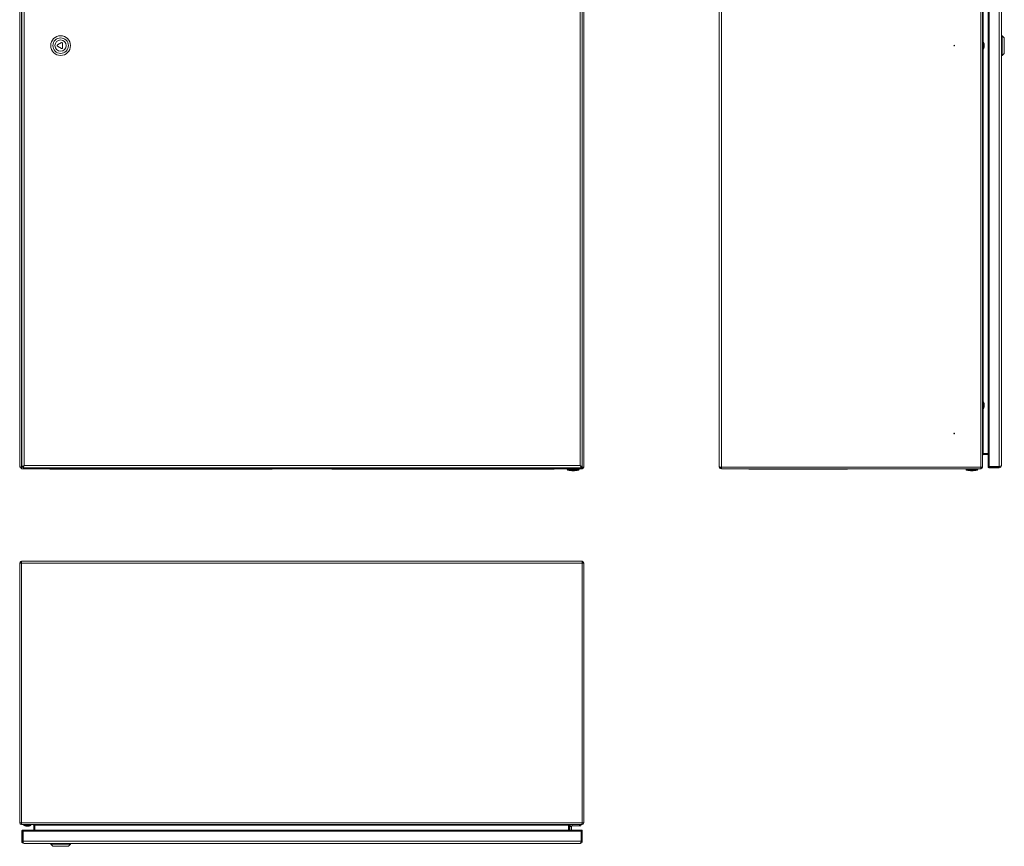
# Model space of a CAD drawing. Units: millimetres. Extents: x 391 to 1788, y 59 to 2332.
# Drawn here: x 391 to 1788, y 59 to 1231 of the extents above; entities that cross this region are included whole.
import ezdxf

# ---------------------------------------------------------------- set-up
doc = ezdxf.new("R2010")
doc.units = ezdxf.units.MM

msp = doc.modelspace()

# ---------------------------------------------------------------- linework, layer by layer
at = {"color": 7, "linetype": 'Continuous', "lineweight": 18}
for p, q in [((391.3, 596.7), (391.3, 1791.9)), ((393.7, 1791.9), (393.7, 596.8)), ((394.3, 1791.2), (394.3, 597.5)), ((397.4, 1789.7), (397.4, 598.9)), ((1186.2, 1789.7), (1186.2, 598.9)), ((1189.3, 1791.2), (1189.3, 597.5)), ((1191.3, 1791.9), (1191.3, 596.7)), ((1383.6, 597.3), (1383.6, 1791.4)), ((1386.5, 596.7), (1386.5, 1791.9)), ((1754.5, 596.7), (1754.5, 1791.9)), ((1756.9, 1791.9), (1756.9, 596.8)), ((1764.8, 1791.2), (1764.8, 597.5)), ((1766.3, 1791.2), (1766.3, 597.5)), ((1780.7, 1791.2), (1780.7, 597.5)), ((1783.8, 1789.7), (1783.8, 598.9)), ((1757.9, 1699.3), (1757.9, 1199.4)), ((1784.8, 1208.3), (1783.8, 1208.3)), ((1787.8, 1205.3), (1784.8, 1208.3)), ((1784.8, 1180.3), (1784.8, 1208.3)), ((1787.8, 1183.3), (1787.8, 1205.3)), ((450.7, 1198.5), (445, 1195.2)), ((445, 1193.5), (450.7, 1190.2)), ((452.2, 1191.1), (452.2, 1197.6)), ((1758.1, 1199.4), (1756.9, 1199.4)), ((1756.9, 1189.3), (1758.1, 1189.3)), ((1757.9, 1189.3), (1757.9, 689.4)), ((1758.1, 1189.3), (1758.1, 1199.4)), ((1758.3, 1199.3), (1758.3, 1189.4)), ((1783.8, 1180.3), (1784.8, 1180.3)), ((1784.8, 1180.3), (1787.8, 1183.3)), ((1758.1, 689.4), (1756.9, 689.4)), ((1758.1, 679.3), (1758.1, 689.4)), ((1758.3, 689.3), (1758.3, 679.4)), ((1756.9, 679.3), (1758.1, 679.3)), ((1757.9, 679.3), (1757.9, 615.8)), ((1757.9, 615.8), (1764.8, 615.8)), ((1757.9, 615.7), (1757.9, 614.3)), ((1764.8, 615.7), (1757.9, 615.7)), ((1764.8, 614.3), (1757.9, 614.3)), ((392.7, 596.7), (391.3, 596.7)), ((392.8, 596.7), (392.7, 596.7)), ((392.8, 596.7), (392.8, 596.8)), ((393.7, 596.7), (392.8, 596.7)), ((394.4, 597.5), (393.7, 596.8)), ((393.7, 596.7), (394.5, 597.5)), ((396, 596.7), (393.7, 596.7)), ((393.7, 594.9), (393.7, 595.7)), ((393.7, 594.3), (393.7, 594.9)), ((393.7, 594.3), (395.2, 594.3)), ((394.2, 597.2), (394.2, 597.3)), ((394.3, 597.5), (397.4, 598.9)), ((394.3, 597.5), (395.7, 597.5)), ((395.2, 594.3), (1188.9, 594.3)), ((395.7, 597.5), (397.4, 598.9)), ((397.4, 598.9), (396, 597.2)), ((397.4, 598.9), (396, 595.8)), ((396, 595.8), (396, 597.2)), ((396, 595.8), (1187.6, 595.8)), ((397.4, 598.9), (1186.2, 598.9)), ((444.3, 593.8), (433.8, 593.8)), ((444.3, 593.8), (444.3, 594.3)), ((738.3, 593.8), (444.3, 593.8)), ((738.3, 593.8), (738.3, 594.3)), ((748.8, 593.8), (738.3, 593.8)), ((844.3, 593.8), (833.8, 593.8)), ((844.3, 593.8), (844.3, 594.3)), ((1138.3, 593.8), (844.3, 593.8)), ((1138.3, 593.8), (1138.3, 594.3)), ((1148.8, 593.8), (1138.3, 593.8)), ((1168, 594.3), (1168, 593.1)), ((1168, 593.1), (1184.6, 593.1)), ((1183.8, 592.2), (1168.8, 592.2)), ((1184.6, 593.1), (1184.6, 594.3)), ((1189.3, 597.5), (1186.2, 598.9)), ((1186.2, 598.9), (1187.6, 595.8)), ((1186.2, 598.9), (1187.6, 597.2)), ((1187.9, 597.5), (1186.2, 598.9)), ((1187.6, 595.8), (1187.6, 597.2)), ((1188.8, 596.7), (1187.6, 596.7)), ((1189.3, 597.5), (1187.9, 597.5)), ((1188, 597.5), (1188.8, 596.7)), ((1188.9, 596.8), (1188.2, 597.5)), ((1188.9, 596.8), (1188.9, 597.5)), ((1188.9, 596.7), (1188.9, 595.7)), ((1189.9, 596.7), (1188.9, 596.7)), ((1188.9, 595.7), (1188.9, 594.3)), ((1191.3, 596.7), (1189.9, 596.7)), ((1383.6, 597.2), (1383.6, 597.3)), ((1383.6, 597.2), (1383.6, 597.2)), ((1383.9, 596.7), (1386.5, 596.7)), ((1383.9, 596.1), (1385.2, 596.7)), ((1386.5, 596.7), (1754.5, 596.7)), ((1386.5, 594.9), (1386.5, 596.7)), ((1386.5, 594.9), (1386.5, 594.3)), ((1754.5, 594.3), (1386.5, 594.3)), ((1435.9, 593.8), (1425.4, 593.8)), ((1435.9, 593.8), (1435.9, 594.3)), ((1554.9, 593.8), (1435.9, 593.8)), ((1554.9, 593.8), (1554.9, 594.3)), ((1565.4, 593.8), (1554.9, 593.8)), ((1733.6, 594.3), (1733.6, 593.1)), ((1733.6, 593.1), (1750.2, 593.1)), ((1749.5, 592.2), (1734.4, 592.2)), ((1750.2, 593.1), (1750.2, 594.3)), ((1756.9, 596.8), (1754.5, 596.7)), ((1754.5, 596.7), (1754.5, 594.9)), ((1754.5, 594.3), (1754.5, 594.9)), ((1755.5, 596.7), (1755.5, 596.8)), ((1755.5, 596.7), (1756.9, 596.7)), ((1756.9, 596.7), (1756.9, 596.8)), ((1764.8, 597.3), (1764.9, 597.6)), ((1766.2, 597.3), (1764.8, 597.3)), ((1766.3, 597.5), (1780.7, 597.5)), ((1766.3, 597.5), (1766.3, 597.3)), ((1779.9, 597.3), (1766.3, 597.3)), ((1766.3, 595.8), (1766.3, 597.2)), ((1780.7, 597.2), (1766.3, 597.2)), ((1780.7, 595.8), (1766.3, 595.8)), ((1779.9, 597.5), (1779.9, 597.3)), ((1780.7, 595.8), (1780.7, 597.2)), ((393.1, 462.9), (393.6, 461.6)), ((393.7, 460.2), (393.7, 462.9)), ((394.2, 463.1), (1188.3, 463.1)), ((394.2, 463.1), (394.2, 463.1)), ((394.2, 463.1), (394.2, 463.1)), ((1188.4, 463.1), (1188.3, 463.1)), ((1188.4, 463.1), (1188.4, 463.1)), ((1188.9, 462.9), (1188.9, 460.2)), ((1189.5, 462.9), (1188.9, 461.6)), ((391.3, 460.2), (391.3, 92.2)), ((391.3, 460.2), (393.7, 460.2)), ((393.7, 460.2), (393.7, 92.2)), ((393.7, 460.2), (1188.9, 460.2)), ((1188.9, 460.2), (1188.9, 92.2)), ((1188.9, 460.2), (1191.3, 460.2)), ((1191.3, 460.2), (1191.3, 92.2)), ((391.3, 92.2), (393.7, 92.2)), ((393.7, 92.2), (1188.9, 92.2)), ((393.7, 92.2), (393.7, 89.8)), ((393.7, 91.2), (393.7, 89.8)), ((393.7, 91.2), (393.7, 91.2)), ((1188.8, 89.8), (393.7, 89.8)), ((393.7, 89.8), (393.7, 89.8)), ((397.2, 89.8), (397.2, 88.6)), ((397.2, 88.6), (407.3, 88.6)), ((407.2, 88.4), (397.3, 88.4)), ((407.3, 88.6), (407.3, 89.8)), ((412.7, 88.8), (411.3, 88.8)), ((411.3, 88.8), (411.3, 81.9)), ((1169.8, 88.8), (412.7, 88.8)), ((412.7, 81.9), (412.7, 88.8)), ((412.7, 88.8), (412.7, 81.9)), ((1169.8, 88.8), (1169.8, 81.9)), ((1169.9, 88.8), (1171.3, 88.8)), ((1169.9, 81.9), (1169.9, 88.8)), ((1171.3, 81.9), (1171.3, 88.8)), ((1173.8, 86.8), (1171.8, 86.8)), ((1171.8, 81.9), (1171.8, 86.8)), ((1173.8, 81.9), (1173.8, 86.8)), ((1174.8, 89.8), (1174.8, 87.8)), ((1174.8, 87.8), (1185.3, 87.8)), ((1185.3, 87.8), (1185.3, 89.8)), ((1186.3, 87.8), (1185.3, 87.8)), ((1187.3, 89.8), (1187.3, 88.8)), ((1188.8, 89.8), (1188.9, 92.2)), ((1188.9, 91.2), (1188.8, 91.2)), ((1188.9, 89.8), (1188.8, 89.8)), ((1188.9, 92.2), (1191.3, 92.2)), ((1188.9, 91.2), (1188.9, 89.8)), ((394.3, 80.4), (394.3, 66)), ((394.3, 80.4), (395.7, 80.4)), ((395.7, 80.5), (395.7, 81.9)), ((395.7, 81.9), (396, 81.8)), ((395.7, 80.4), (395.7, 66)), ((396, 80.4), (395.8, 80.4)), ((395.8, 80.4), (395.8, 66.8)), ((1187.6, 81.9), (396, 81.9)), ((396, 66), (396, 80.4)), ((396, 80.4), (1187.6, 80.4)), ((1187.4, 81.8), (1187.8, 81.9)), ((1187.6, 66), (1187.6, 80.4)), ((1187.6, 80.4), (1187.8, 80.4)), ((1187.8, 80.5), (1187.8, 81.9)), ((1187.8, 80.4), (1187.8, 66.8)), ((1187.9, 80.4), (1187.9, 66)), ((1189.3, 80.4), (1187.9, 80.4)), ((1189.3, 80.4), (1189.3, 66)), ((394.3, 66), (395.7, 66)), ((396, 66.8), (395.8, 66.8)), ((396, 66), (1187.6, 66)), ((397.4, 62.9), (1186.2, 62.9)), ((435.3, 62.9), (435.3, 61.9)), ((435.3, 61.9), (438.3, 58.9)), ((435.3, 61.9), (449.3, 61.9)), ((438.3, 58.9), (449.3, 58.9)), ((449.3, 61.9), (463.3, 61.9)), ((449.3, 58.9), (460.3, 58.9)), ((460.3, 58.9), (463.3, 61.9)), ((463.3, 61.9), (463.3, 62.9)), ((1187.6, 66.8), (1187.8, 66.8)), ((1189.3, 66), (1187.9, 66))]:
    msp.add_line(p, q, dxfattribs=at)
for centre, radius in [((449.3, 1194.3), 14), ((449.3, 1194.3), 11), ((449.3, 1194.3), 8), ((1716.9, 1194.3), 0.5), ((1716.9, 644.3), 0.5)]:
    msp.add_circle(centre, radius, dxfattribs=at)
for centre, radius, start, end in [((445.5, 1194.3), 1, 120, 240), ((451.2, 1197.6), 1, 0, 120), ((451.2, 1191.1), 1, 240, 0), ((1758.1, 1199.2), 0.2, 21.8151, 90), ((1758.1, 1189.5), 0.2, 270, 338.1849), ((1746, 1194.3), 13.3, 0, 21.8151), ((1746, 1194.3), 13.3, 338.1849, 0), ((1758.1, 689.2), 0.2, 21.8151, 90), ((1746, 684.3), 13.3, 0, 21.8151), ((1746, 684.3), 13.3, 338.1849, 0), ((1758.1, 679.5), 0.2, 270, 338.1849), ((1757.9, 613.3), 2.4, 90, 96.321), ((1757.9, 613.3), 1, 90, 180), ((395.2, 596.7), 2.4, 180, 231.3178), ((433.8, 596.2), 2.4, 232.3415, 270), ((748.8, 596.2), 2.4, 270, 307.6585), ((833.8, 596.2), 2.4, 232.3415, 270), ((1148.8, 596.2), 2.4, 270, 307.6585), ((1169, 593.1), 1, 180, 257.5813), ((1176.3, 626.3), 34.9, 257.5813, 270.0104), ((1176.3, 626.3), 34.9, 270.0104, 282.4187), ((1183.6, 593.1), 1, 282.4187, 0), ((1188.9, 596.7), 2.4, 270, 0), ((1188.9, 596.7), 1, 270, 0), ((1386.5, 597.2), 2.9, 180, 202.363), ((1386.5, 597.2), 2.9, 202.363, 270), ((1386.5, 597.2), 1.5, 202.363, 270), ((1425.4, 596.2), 2.4, 232.3415, 270), ((1565.4, 596.2), 2.4, 270, 307.6585), ((1734.6, 593.1), 1, 180, 257.5813), ((1741.9, 626.3), 34.9, 257.5813, 270.0104), ((1741.9, 626.3), 34.9, 270.0104, 282.4187), ((1749.2, 593.1), 1, 282.4187, 0), ((1754.5, 596.7), 2.4, 270, 360), ((1754.5, 596.7), 1, 270, 360), ((1779.9, 599.7), 2.41, 270, 292.5208), ((1780.7, 598.9), 3.1, 270, 360), ((1780.7, 598.9), 1.7, 270, 308.3911), ((394.2, 460.2), 2.9, 112.363, 180), ((394.2, 460.2), 1.5, 112.363, 180), ((394.2, 460.2), 2.9, 90, 112.363), ((1188.4, 460.2), 2.9, 67.637, 90), ((1188.4, 460.2), 1.5, 0, 67.637), ((1188.4, 460.2), 2.9, 0, 67.637), ((393.7, 92.2), 2.4, 180, 270), ((393.7, 92.2), 1, 180, 270), ((397.4, 88.6), 0.2, 180, 248.1849), ((402.3, 100.7), 13.3, 248.1849, 270.0348), ((402.3, 100.7), 13.3, 270.0348, 291.8151), ((407.1, 88.6), 0.2, 291.8151, 360), ((410.3, 88.8), 1, 0, 90), ((410.3, 88.8), 2.4, 0, 6.321), ((1172.3, 88.8), 2.4, 173.679, 180), ((1172.3, 88.8), 1, 90, 180), ((1174.8, 86.8), 3, 90, 180), ((1174.8, 86.8), 1, 90, 180), ((1188.9, 92.2), 2.4, 270, 0), ((1188.9, 92.2), 1, 270, 0), ((397.4, 66), 3.1, 180, 270), ((397.4, 66), 1.7, 180, 218.3911), ((398.2, 66.8), 2.41, 180, 202.5208), ((1186.2, 66), 3.1, 270, 0), ((1186.2, 66), 1.7, 321.6089, 0), ((1185.4, 66.8), 2.41, 337.4792, 0)]:
    msp.add_arc(centre, radius, start, end, dxfattribs=at)
for centre, major_axis, ratio, start_param, end_param in [((1757.9, 613.4), (0, 2.4), 0.416667, 0, 1.570796), ((393.7, 596.7), (2.4, 0), 0.029463, 1.570796, 3.141593), ((393.7, 596.7), (1, 0), 0.070711, 1.570796, 3.141593), ((393.7, 596.7), (0, 2.4), 0.029463, 3.141593, 4.712389), ((393.7, 596.7), (0, 1), 0.070711, 3.141593, 4.712389), ((1188.9, 596.7), (0, 2.4), 0.029463, 1.570796, 3.141593), ((1188.9, 596.7), (0, 1), 0.070711, 1.570796, 3.141593), ((1188.9, 596.7), (2.4, 0), 0.029463, 0, 1.570796), ((1188.9, 596.7), (1, 0), 0.070711, 0, 1.570796), ((1386.5, 597.3), (2.9, 0), 0.517241, 3.141593, 3.531901), ((1780.7, 598.9), (3.1, 0), 0.457148, 4.712389, 6.283185), ((394.2, 460.2), (0, 2.9), 0.517241, 0, 0.390309), ((1188.3, 460.2), (0, 2.9), 0.517241, 5.892877, 6.283185), ((410.3, 88.8), (2.4, 0), 0.416667, 0, 1.570796), ((1172.2, 88.8), (2.4, 0), 0.416667, 1.570796, 3.141593), ((397.4, 66), (0, 3.1), 0.457148, 1.570796, 3.141593), ((1186.2, 66), (0, 3.1), 0.457148, 3.141593, 4.712389)]:
    msp.add_ellipse(centre, major_axis=major_axis, ratio=ratio, start_param=start_param, end_param=end_param, dxfattribs=at)
for points in [[(1764.8, 597.6), (1764.9, 597.6), (1764.9, 597.6), (1765.2, 597.5), (1765.7, 597.5), (1766.1, 597.5), (1766.3, 597.5)], [(1766.3, 595.8), (1766.1, 595.9), (1765.7, 595.9), (1765.2, 596.2), (1764.9, 596.7), (1764.9, 597.1), (1764.8, 597.3)], [(1766.3, 597.2), (1766.3, 597.2), (1766.3, 597.2), (1766.3, 597.2), (1766.2, 597.3), (1766.2, 597.3), (1766.2, 597.3)], [(394.3, 80.4), (394.3, 80.6), (394.3, 81), (394.7, 81.5), (395.2, 81.8), (395.5, 81.9), (395.7, 81.9)], [(395.7, 80.4), (395.7, 80.4), (395.7, 80.5), (395.7, 80.5), (395.7, 80.5), (395.7, 80.5), (395.7, 80.5)], [(396, 81.9), (396, 81.9), (396, 81.8), (396, 81.5), (396, 81), (396, 80.6), (396, 80.4)], [(1187.6, 80.4), (1187.6, 80.6), (1187.6, 81), (1187.6, 81.5), (1187.6, 81.8), (1187.5, 81.9), (1187.5, 81.9)], [(1187.8, 81.9), (1188, 81.9), (1188.4, 81.8), (1188.9, 81.5), (1189.2, 81), (1189.3, 80.6), (1189.3, 80.4)], [(1187.8, 80.5), (1187.8, 80.5), (1187.8, 80.5), (1187.9, 80.5), (1187.9, 80.5), (1187.9, 80.4), (1187.9, 80.4)]]:
    msp.add_open_spline(points, degree=3, dxfattribs=at)
for points, knots in [([(1766.2, 597.3), (1766.2, 597.3), (1766.2, 597.3), (1766.3, 597.3), (1766.3, 597.3)], [0, 0, 0, 0, 0.6368606, 1, 1, 1, 1]), ([(1187.3, 88.8), (1187.3, 88.8), (1187.3, 88.7), (1187.2, 88.5), (1187.1, 88.1), (1186.7, 87.8), (1186.4, 87.8), (1186.3, 87.8)], [0, 0, 0, 0, 0.0038129, 0.1589839, 0.5234325, 0.7821769, 1, 1, 1, 1]), ([(395.7, 80.5), (395.7, 80.5), (395.8, 80.5), (395.8, 80.5), (395.8, 80.4), (395.8, 80.4), (395.8, 80.4)], [0, 0, 0, 0, 0.708868, 0.906568, 0.966282, 1, 1, 1, 1]), ([(1187.8, 80.4), (1187.8, 80.4), (1187.8, 80.5), (1187.8, 80.5), (1187.8, 80.5), (1187.8, 80.5)], [0, 0, 0, 0, 0.033719, 0.291109, 1, 1, 1, 1])]:
    msp.add_open_spline(points, degree=3, knots=knots, dxfattribs=at)

doc.saveas('drawing.dxf')
